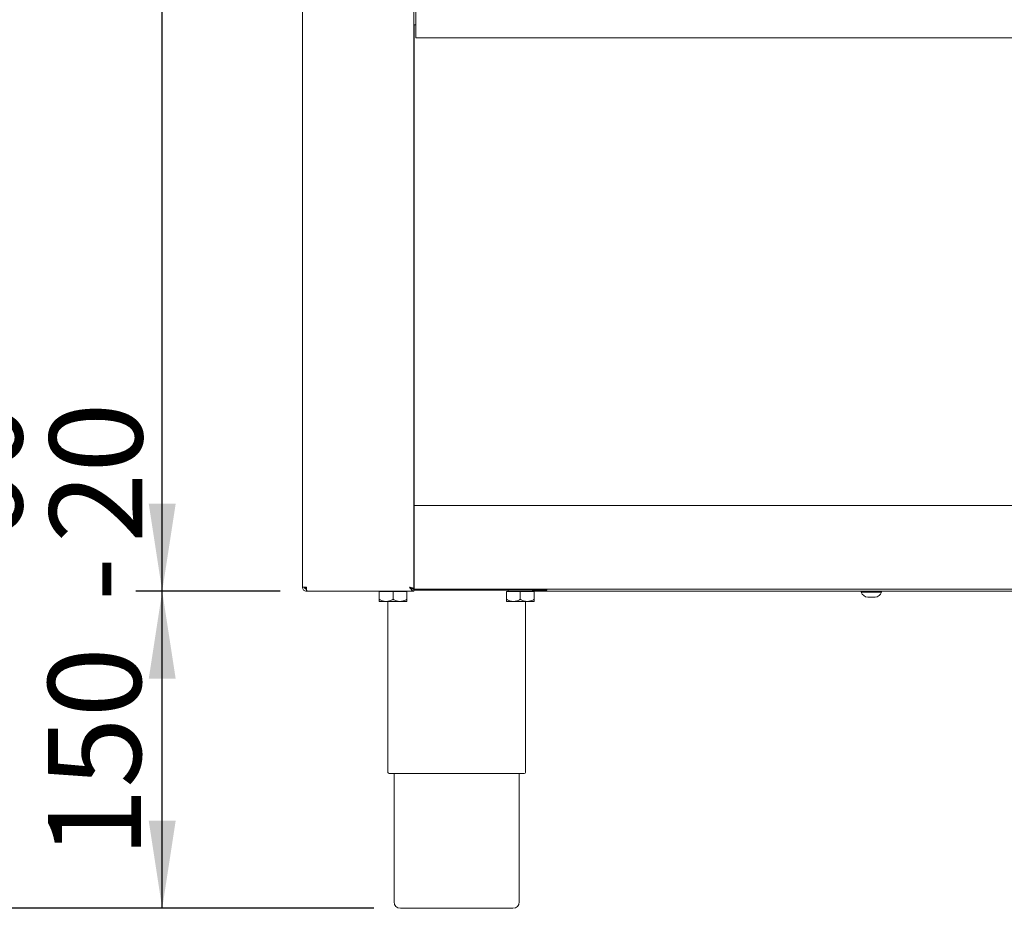
# Paper-space layout 'GNEB+Etagere ZWSN+GN keeper ' of a CAD drawing. Units: millimetres. Extents: x 5 to 415, y 5 to 292.
# Drawn here: x 47 to 84, y 130 to 164 of the extents above; entities that cross this region are included whole.
import ezdxf

# ---------------------------------------------------------------- set-up
doc = ezdxf.new("R2010")
doc.units = ezdxf.units.MM
doc.layers.add('BEMAßUNG', color=96, linetype='Continuous')
doc.layers.add('SLD-0', color=179, linetype='Continuous')
doc.styles.add('SLDTEXTSTYLE0', font='TXT', dxfattribs={"width": 0.75})
doc.styles.add('SLDTEXTSTYLE3', font='TXT', dxfattribs={"width": 0.96})
doc.dimstyles.new('SLDDIMSTYLE0', dxfattribs={"dimtxt": 3.5, "dimasz": 3.302, "dimexe": 0, "dimexo": 0.0625, "dimgap": 0.875, "dimtad": 1, "dimdec": 0, "dimlfac": 12.5, "dimrnd": 1e-09, "dimzin": 12, "dimdsep": 46, "dimtxsty": 'SLDTEXTSTYLE0', "dimblk1": 'NONE', "dimblk2": 'NONE', "dimsah": 1, "dimcen": 0.09, "dimadec": 0, "dimazin": 3, "dimtfac": 1, "dimtdec": 0, "dimtofl": 0, "dimtmove": 0, "dimatfit": 3, "dimldrblk": 'NONE', "dimfxl": 0, "dimfrac": 2, "dimtolj": 1, "dimtzin": 12, "dimarcsym": 0})
doc.dimstyles.new('SLDDIMSTYLE1', dxfattribs={"dimtxt": 3.5, "dimasz": 3.302, "dimexe": 0, "dimexo": 0.0625, "dimgap": 0.875, "dimtad": 1, "dimdec": 0, "dimlfac": 12.5, "dimrnd": 1e-09, "dimzin": 12, "dimdsep": 46, "dimtxsty": 'SLDTEXTSTYLE0', "dimblk1": 'NONE', "dimblk2": 'NONE', "dimsah": 1, "dimcen": 0.09, "dimadec": 0, "dimazin": 3, "dimtol": 1, "dimtp": 60, "dimtm": 20, "dimtfac": 1, "dimtdec": 0, "dimtofl": 0, "dimtmove": 0, "dimatfit": 3, "dimldrblk": 'NONE', "dimfxl": 0, "dimfrac": 2, "dimtolj": 1, "dimtzin": 12, "dimarcsym": 0})
doc.dimstyles.new('SLDDIMSTYLE2', dxfattribs={"dimtxt": 3.5, "dimasz": 3.302, "dimexe": 0, "dimexo": 0.0625, "dimgap": 0.875, "dimtad": 1, "dimdec": 0, "dimlfac": 12.5, "dimrnd": 1e-09, "dimzin": 12, "dimdsep": 46, "dimtxsty": 'SLDTEXTSTYLE0', "dimblk1": 'NONE', "dimblk2": 'NONE', "dimsah": 1, "dimcen": 0.09, "dimadec": 0, "dimazin": 3, "dimtfac": 1, "dimtofl": 0, "dimtmove": 0, "dimatfit": 3, "dimldrblk": 'NONE', "dimfxl": 0, "dimfrac": 2, "dimtolj": 1, "dimtzin": 12, "dimarcsym": 0})

# ---------------------------------------------------------------- blocks, each defined once
blk = doc.blocks.new('_D_15')
at = {"layer": 'BEMAßUNG'}
for p, q in [((56.972, 142.189), (51.521, 142.189)), ((52.521, 130.229), (52.521, 142.189)), ((60.506, 130.229), (51.521, 130.229))]:
    blk.add_line(p, q, dxfattribs=at)
for points in [[(52.521, 142.189), (52.013, 138.887), (53.029, 138.887)], [(52.521, 130.229), (53.029, 133.531), (52.013, 133.531)]]:
    blk.add_solid(points, dxfattribs=at)
at = {"layer": 'BEMAßUNG', "char_height": 3.5, "attachment_point": 1, "rotation": 90, "style": 'SLDTEXTSTYLE3'}
for s, insert in [('60', (43.746, 144.009)), ('20', (48.271, 144.009)), ('+', (43.746, 141.18)), ('-', (48.271, 141.819)), ('150', (48.218, 132.129))]:
    blk.add_mtext(s, dxfattribs=dict(at, insert=insert))
blk = doc.blocks.new('_None')
blk = doc.blocks.new('_D_16')
at = {"layer": 'BEMAßUNG'}
for p, q in [((56.626, 198.189), (51.521, 198.189)), ((52.521, 142.189), (52.521, 198.189)), ((56.972, 142.189), (51.521, 142.189))]:
    blk.add_line(p, q, dxfattribs=at)
for points in [[(52.521, 198.189), (52.013, 194.887), (53.029, 194.887)], [(52.521, 142.189), (53.029, 145.491), (52.013, 145.491)]]:
    blk.add_solid(points, dxfattribs=at)
at = {"layer": 'BEMAßUNG', "insert": (48.271, 167.901), "char_height": 3.5, "attachment_point": 1, "rotation": 90, "style": 'SLDTEXTSTYLE3'}
blk.add_mtext('700', dxfattribs=at)
blk = doc.blocks.new('_D_18')
at = {"layer": 'BEMAßUNG'}
for p, q in [((57.442, 258.189), (40.439, 258.189)), ((41.439, 130.229), (41.439, 258.189)), ((60.506, 130.229), (40.439, 130.229))]:
    blk.add_line(p, q, dxfattribs=at)
for points in [[(41.439, 258.189), (40.931, 254.887), (41.947, 254.887)], [(41.439, 130.229), (41.947, 133.531), (40.931, 133.531)]]:
    blk.add_solid(points, dxfattribs=at)
at = {"layer": 'BEMAßUNG', "insert": (37.19, 195.889), "char_height": 3.5, "attachment_point": 1, "rotation": 90, "style": 'SLDTEXTSTYLE3'}
blk.add_mtext('1600', dxfattribs=at)

psp = doc.layouts.new('GNEB+Etagere ZWSN+GN keeper  ')

# ---------------------------------------------------------------- linework, layer by layer
at = {"layer": 'SLD-0', "color": 179, "linetype": 'Continuous', "lineweight": 18}
for p, q in [((62.006, 142.277), (62.006, 194.029)), ((57.806, 142.349), (57.806, 182.354)), ((62.086, 163.309), (62.086, 166.829)), ((62.006, 163.549), (62.086, 163.549)), ((62.026, 145.429), (62.026, 163.549)), ((62.086, 163.069), (62.086, 163.309)), ((112.046, 163.069), (62.086, 163.069)), ((62.006, 158.689), (62.007, 158.689)), ((62.006, 146.689), (62.007, 146.689)), ((62.026, 145.429), (62.006, 145.429)), ((62.026, 145.349), (62.006, 145.349)), ((62.026, 145.429), (112.106, 145.429)), ((62.026, 145.269), (62.026, 145.429)), ((62.026, 145.269), (62.026, 142.429)), ((57.806, 142.349), (57.966, 142.349)), ((57.926, 142.281), (57.926, 142.304)), ((57.966, 142.189), (57.966, 142.269)), ((61.926, 142.277), (62.006, 142.277)), ((62.026, 142.509), (62.006, 142.509)), ((62.026, 142.389), (62.006, 142.389)), ((62.006, 142.269), (62.006, 142.189)), ((67.026, 142.229), (62.006, 142.229)), ((62.026, 142.269), (62.026, 142.429)), ((112.106, 142.269), (62.026, 142.269)), ((65.562, 142.229), (65.562, 142.181)), ((66.49, 142.181), (66.49, 142.229)), ((67.026, 142.229), (67.026, 142.269)), ((57.966, 142.189), (57.972, 142.189)), ((57.972, 142.189), (62.006, 142.189)), ((60.706, 142.181), (60.706, 141.885)), ((60.706, 142.181), (61.226, 142.181)), ((60.762, 142.189), (60.762, 142.181)), ((61.226, 142.181), (61.226, 141.885)), ((61.226, 142.181), (61.746, 142.181)), ((61.69, 142.181), (61.69, 142.189)), ((61.746, 142.181), (61.746, 141.885)), ((65.506, 142.181), (65.506, 141.885)), ((65.506, 142.181), (66.026, 142.181)), ((66.026, 142.181), (66.026, 141.885)), ((66.026, 142.181), (66.546, 142.181)), ((66.49, 142.189), (107.642, 142.189)), ((66.546, 142.181), (66.546, 141.885)), ((78.886, 142.189), (78.886, 142.157)), ((79.211, 142.157), (78.886, 142.157)), ((79.246, 141.965), (79.127, 141.965)), ((79.646, 142.157), (79.211, 142.157)), ((79.405, 141.965), (79.246, 141.965)), ((79.646, 142.157), (79.646, 142.189)), ((60.706, 141.805), (60.966, 141.805)), ((60.966, 141.805), (61.486, 141.805)), ((61.026, 141.805), (61.026, 135.389)), ((61.486, 141.805), (61.746, 141.805)), ((65.506, 141.805), (65.766, 141.805)), ((65.766, 141.805), (66.286, 141.805)), ((66.226, 135.389), (66.226, 141.805)), ((66.286, 141.805), (66.546, 141.805)), ((63.626, 135.309), (61.106, 135.309)), ((61.266, 135.309), (61.266, 130.469)), ((66.146, 135.309), (63.626, 135.309)), ((65.986, 130.469), (65.986, 135.309)), ((63.626, 130.229), (61.506, 130.229)), ((65.746, 130.229), (63.626, 130.229))]:
    psp.add_line(p, q, dxfattribs=at)
for centre, radius, start, end in [((58.026, 142.429), 0.16, 210, 248.5695), ((79.152, 142.244), 0.28, 198.0772, 264.8818), ((79.38, 142.244), 0.28, 275.1182, 341.9228), ((61.106, 135.389), 0.08, 180, 270), ((66.146, 135.389), 0.08, 270, 0), ((61.506, 130.469), 0.24, 180, 270), ((65.746, 130.469), 0.24, 270, 0)]:
    psp.add_arc(centre, radius, start, end, dxfattribs=at)
for points, knots in [([(62.026, 159.309), (62.024, 159.308), (62.018, 159.308), (62.012, 159.303), (62.007, 159.296), (62.007, 159.291), (62.007, 159.289)], [0, 0, 0, 0, 0.233735, 0.518834, 0.767736, 1, 1, 1, 1]), ([(62.007, 158.689), (62.007, 158.686), (62.007, 158.682), (62.012, 158.675), (62.018, 158.67), (62.024, 158.669), (62.026, 158.669)], [0, 0, 0, 0, 0.232264, 0.481166, 0.766265, 1, 1, 1, 1]), ([(62.026, 147.309), (62.024, 147.308), (62.018, 147.308), (62.012, 147.303), (62.007, 147.296), (62.007, 147.291), (62.007, 147.289)], [0, 0, 0, 0, 0.2337353, 0.518834, 0.7677357, 1, 1, 1, 1]), ([(62.007, 146.689), (62.007, 146.686), (62.007, 146.682), (62.012, 146.675), (62.018, 146.67), (62.024, 146.669), (62.026, 146.669)], [0, 0, 0, 0, 0.2322643, 0.481166, 0.7662647, 1, 1, 1, 1]), ([(62.006, 142.189), (61.992, 142.191), (61.965, 142.196), (61.924, 142.235), (61.885, 142.288), (61.858, 142.329), (61.846, 142.349)], [0, 0, 0, 0, 0.254649, 0.509541, 0.764434, 1, 1, 1, 1]), ([(62.006, 142.269), (61.987, 142.271), (61.95, 142.276), (61.897, 142.309), (61.862, 142.336), (61.846, 142.349)], [0, 0, 0, 0, 0.348138, 0.697529, 1, 1, 1, 1]), ([(61.846, 142.349), (61.856, 142.343), (61.877, 142.331), (61.902, 142.315), (61.91, 142.305), (61.914, 142.301)], [0, 0, 0, 0, 0.3785339, 0.7570678, 1, 1, 1, 1]), ([(60.966, 141.805), (60.92, 141.809), (60.829, 141.819), (60.747, 141.863), (60.706, 141.885)], [0, 0, 0, 0, 0.503997, 1, 1, 1, 1]), ([(60.706, 141.885), (60.706, 141.875), (60.706, 141.833), (60.706, 141.806), (60.706, 141.805), (60.706, 141.805)], [0, 0, 0, 0, 0.2240682, 0.9455496, 1, 1, 1, 1]), ([(61.226, 141.885), (61.19, 141.866), (61.118, 141.828), (61.028, 141.806), (60.977, 141.805), (60.966, 141.805)], [0, 0, 0, 0, 0.432383, 0.879551, 1, 1, 1, 1]), ([(61.486, 141.805), (61.44, 141.809), (61.349, 141.819), (61.267, 141.863), (61.226, 141.885)], [0, 0, 0, 0, 0.503997, 1, 1, 1, 1]), ([(61.746, 141.885), (61.71, 141.866), (61.638, 141.828), (61.548, 141.806), (61.497, 141.805), (61.486, 141.805)], [0, 0, 0, 0, 0.432383, 0.879551, 1, 1, 1, 1]), ([(61.746, 141.805), (61.746, 141.805), (61.746, 141.806), (61.746, 141.833), (61.746, 141.875), (61.746, 141.885)], [0, 0, 0, 0, 0.05445, 0.775932, 1, 1, 1, 1]), ([(65.766, 141.805), (65.72, 141.809), (65.629, 141.819), (65.547, 141.863), (65.506, 141.885)], [0, 0, 0, 0, 0.503997, 1, 1, 1, 1]), ([(65.506, 141.885), (65.506, 141.875), (65.506, 141.833), (65.506, 141.806), (65.506, 141.805), (65.506, 141.805)], [0, 0, 0, 0, 0.2240682, 0.9455496, 1, 1, 1, 1]), ([(66.026, 141.885), (65.99, 141.866), (65.918, 141.828), (65.828, 141.806), (65.777, 141.805), (65.766, 141.805)], [0, 0, 0, 0, 0.432383, 0.879551, 1, 1, 1, 1]), ([(66.286, 141.805), (66.24, 141.809), (66.149, 141.819), (66.067, 141.863), (66.026, 141.885)], [0, 0, 0, 0, 0.503997, 1, 1, 1, 1]), ([(66.546, 141.885), (66.51, 141.866), (66.438, 141.828), (66.348, 141.806), (66.297, 141.805), (66.286, 141.805)], [0, 0, 0, 0, 0.432383, 0.879551, 1, 1, 1, 1]), ([(66.546, 141.805), (66.546, 141.805), (66.546, 141.806), (66.546, 141.833), (66.546, 141.875), (66.546, 141.885)], [0, 0, 0, 0, 0.05445, 0.775932, 1, 1, 1, 1])]:
    psp.add_open_spline(points, degree=3, knots=knots, dxfattribs=at)
for points in [[(57.806, 142.349), (57.808, 142.328), (57.813, 142.286), (57.85, 142.233), (57.903, 142.196), (57.945, 142.191), (57.966, 142.189)], [(57.886, 142.349), (57.887, 142.338), (57.89, 142.317), (57.908, 142.291), (57.934, 142.272), (57.955, 142.27), (57.966, 142.269)], [(57.966, 142.349), (57.966, 142.328), (57.967, 142.286), (57.969, 142.233), (57.97, 142.196), (57.971, 142.191), (57.972, 142.189)], [(61.846, 142.349), (61.867, 142.343), (61.909, 142.331), (61.962, 142.313), (61.999, 142.295), (62.003, 142.283), (62.006, 142.277)]]:
    psp.add_open_spline(points, degree=3, dxfattribs=at)

# ---------------------------------------------------------------- dimensions: what is measured, and where the dimension line sits
at = {"layer": 'BEMAßUNG'}
for base, p1, p2, dimstyle, picture, middle in [((41.439190242, 130.22878535), (58.441898293, 258.18878535), (61.505898293, 130.22878535), 'SLDDIMSTYLE0', '_D_18', (41.439190242, 201.061657154)), ((52.521, 142.189), (57.626, 198.189), (57.972, 142.189), 'SLDDIMSTYLE2', '_D_16', (52.521, 171.78)), ((52.520646897, 130.22878535), (57.971555148, 142.18878535), (61.505898293, 130.22878535), 'SLDDIMSTYLE1', '_D_15', (52.520646897, 140.655020477))]:
    dim = psp.add_linear_dim(base=base, p1=p1, p2=p2, angle=90, dimstyle=dimstyle, dxfattribs=at)
    dim.commit()
    dim.dimension.update_dxf_attribs({"geometry": picture, "text_midpoint": middle, "dimtype": 160})

doc.saveas('drawing.dxf')
